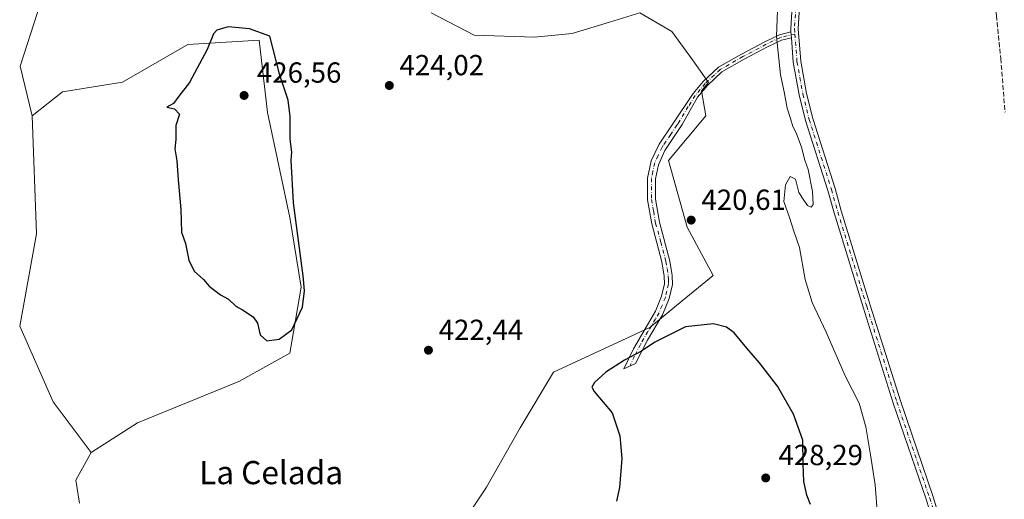
# Model space of a CAD drawing. Units: metres. Extents: x 614690 to 618153, y 4703928 to 4706301.
# Drawn here: x 615366 to 615705, y 4704284 to 4704449 of the extents above; entities that cross this region are included whole.
import ezdxf
from ezdxf.enums import TextEntityAlignment as Align

# ---------------------------------------------------------------- set-up
doc = ezdxf.new("R2010")
doc.units = ezdxf.units.M
doc.header["$MEASUREMENT"] = 0
doc.linetypes.add('DGN Style 3', pattern=[2.307223458686699, 1.648016756204785, -0.6592067024819142])
doc.linetypes.add('DGN Style 4', pattern=[2.6384748266838614, 1.318413404963828, -0.6592067024819142, 0.001648016756204785, -0.6592067024819142])
for name, color, linetype, lineweight in [('Camino Cxs', 7, 'Continuous', 0), ('Camino eje', 30, 'DGN Style 4', 13), ('Corriente artificial lineal', 4, 'DGN Style 3', 13), ('Cultivos herbáceos CxS', 92, 'Continuous', 0), ('Cultivos leñosos CxS', 92, 'Continuous', 0), ('Curva de nivel maestra', 30, 'Continuous', 30), ('Curva de nivel normal', 30, 'Continuous', 0), ('Matorral CxS', 135, 'Continuous', 0), ('Pista no pavimentada Cxs', 111, 'Continuous', 0), ('Pista no pavimentada eje', 91, 'DGN Style 4', 0), ('Punto de cota en terreno', 7, 'Continuous', 0), ('Roquedo CxS', 135, 'Continuous', 0), ('Rótulo de punto de cota en terreno', 7, 'Continuous', 0), ('Texto cartográfico', 7, 'Continuous', 0)]:
    doc.layers.add(name, color=color, linetype=linetype, lineweight=lineweight)
doc.styles.add('Style-Arial', font='txt')

# ---------------------------------------------------------------- blocks, each defined once
blk = doc.blocks.new('*U11')
at = {"layer": 'Cultivos herbáceos CxS', "color": 92, "linetype": 'Continuous', "lineweight": 0}
for points in [[(615371.6766999997, 4704451.574300001, 422.5982999999979), (615365.7236000003, 4704433.053300001, 422.6517000000022), (615369.9064999997, 4704415.9189, 422.9888999999966), (615371.3565999996, 4704375.2797, 422.5951999999961), (615365.5532999998, 4704343.3488, 421.6296000000002), (615377.1578000003, 4704317.2236, 421.5228999999963), (615390.2136000004, 4704299.8073, 421.4478999999993), (615384.9058999997, 4704290.178200001, 421.2256999999955), (615386.2287999997, 4704282.240499999, 421.4311000000016)], [(615513.8826000001, 4704268.598099999, 422.9634999999981), (615526.6941000001, 4704287.814900001, 423.2437000000064), (615538.2241000002, 4704308.3126, 423.3273999999947), (615549.7545999996, 4704327.5295, 422.8337000000029), (615583.0636999998, 4704342.902799999, 423.4866000000038), (615594.1920999996, 4704352.067100001, 423.0678000000044), (615604.8431000002, 4704360.838300001, 422.0449999999983), (615595.8754000004, 4704377.4932, 421.1178000000073), (615589.4704, 4704400.553200001, 422.5734999999986), (615602.2817000002, 4704415.9265, 421.5224000000017), (615600.8311999999, 4704424.6315, 421.9952000000048), (615603.2537000002, 4704427.444900001, 421.7164000000049), (615597.6876999997, 4704435.330700001, 422.4213000000018), (615590.5504999999, 4704445.0637, 423.3965000000026), (615579.5202000003, 4704451.552400001, 424.2816000000021), (615569.1385000005, 4704448.3082, 424.6420999999973), (615556.1613999996, 4704444.414899999, 424.7985000000045), (615543.1842999998, 4704443.1174, 424.8184999999939), (615522.4210999999, 4704443.7665, 424.5396000000038), (615507.4978, 4704451.5527, 424.629700000005)]]:
    blk.add_polyline3d(points, dxfattribs=at)
blk = doc.blocks.new('5PATER')
at = {"layer": 'Roquedo CxS', "linetype": 'Continuous', "lineweight": 0}
h = blk.add_hatch(color=51, dxfattribs=at)
edge = h.paths.add_edge_path()
edge.add_ellipse((0, 0), major_axis=(-0.1095731443231308, -0.1110710700762829), ratio=0.9994222409660322, start_angle=0, end_angle=360)

msp = doc.modelspace()

# ---------------------------------------------------------------- linework, layer by layer
at = {"layer": 'Camino Cxs', "color": 7, "linetype": 'Continuous', "lineweight": 0, "extrusion": (0.0008071403567552182, -0.01049022600177453, 0.9999446503096441), "elevation": -48434.28660787684, "flags": 128}
msp.add_lwpolyline([(615631.310025703, 4704193.653331181), (615631.1547085608, 4704195.671842246)], dxfattribs=at)
at = {"layer": 'Camino Cxs', "color": 7, "linetype": 'Continuous', "lineweight": 0}
msp.add_polyline3d([(615631.8491000002, 4704442.896700001, 419.5044999999955), (615628.4024999999, 4704442.083100001, 419.8488000000071), (615623.6211000001, 4704439.757099999, 420.4817999999942), (615615.5822999999, 4704435.539899999, 420.9483999999939), (615607.8910999997, 4704431.1077, 421.2823999999965), (615602.8623000003, 4704426.465700001, 421.5595999999932), (615599.4641000004, 4704422.3783, 421.8754000000045), (615594.1300999997, 4704413.0001, 422.4688000000024), (615593.5201000003, 4704411.9901, 422.5641000000033), (615589.0601000005, 4704405.370100001, 422.6514000000025), (615588.1801000005, 4704404.0601, 422.6408999999985), (615585.9501, 4704399.0701, 422.5253999999986), (615584.9301000005, 4704394.200099999, 422.2937999999995), (615585.0100999996, 4704387.2301, 421.8484999999928), (615586.3601000002, 4704379.2301, 421.7507999999943), (615589.9501, 4704365.8301, 422.0832999999984), (615590.7600999996, 4704360.9101, 422.4643999999971), (615590.8400999998, 4704357.7501, 422.7075999999943), (615589.6901000004, 4704352.890100001, 423.0253999999986), (615587.4101, 4704347.3201, 423.4560999999958), (615582.1801000005, 4704338.590100001, 424.7232999999979), (615578.0701000001, 4704330.4901, 425.8654999999999), (615574.0500999996, 4704328.6601, 425.6931999999942), (615577.3501000004, 4704335.540100001, 424.7909000000073), (615582.5000999998, 4704344.390100001, 423.5926000000036), (615584.9301000005, 4704348.550100001, 423.3089999999939), (615587.0500999996, 4704353.7401, 422.9024999999965), (615588.0701000001, 4704358.030099999, 422.6484999999957), (615588.0000999998, 4704360.6501, 422.4526000000042), (615587.1801000005, 4704365.5601, 422.1793999999937), (615583.6501000002, 4704378.640100001, 421.9676000000036), (615582.2500999998, 4704386.9801, 422.1325999999972), (615582.1601, 4704394.4901, 422.3965999999928), (615583.4700999996, 4704400.420100001, 422.6201000000001), (615586.2600999996, 4704406.2301, 422.7436000000016), (615591.2100999998, 4704413.5101, 422.7321999999986), (615597.9260999998, 4704423.6569, 422.1141999999964), (615601.4086999996, 4704427.845899999, 421.7749999999942), (615606.6986999996, 4704432.728900001, 421.3932000000059), (615614.6179000001, 4704437.292500001, 421.0194999999949), (615622.7187000001, 4704441.542099999, 420.5671000000002), (615627.7269000001, 4704443.978700001, 419.9471999999951), (615631.6939000003, 4704444.915100001, 419.5258000000031)], close=True, dxfattribs=at)
msp.add_polyline3d([(615631.8492000002, 4704442.896700001, 419.5044999999955), (615628.4024999999, 4704442.083100001, 419.8488000000071), (615623.6211000001, 4704439.757099999, 420.4817999999942), (615615.5822999999, 4704435.539899999, 420.9483999999939), (615607.8910999997, 4704431.1077, 421.2823999999965), (615602.8623000003, 4704426.465700001, 421.5595999999932), (615599.4641000004, 4704422.3783, 421.8754000000045), (615594.1300999997, 4704413.0001, 422.4688000000024), (615593.5201000003, 4704411.9901, 422.5641000000033), (615589.0601000005, 4704405.370100001, 422.6514000000025), (615588.1801000005, 4704404.0601, 422.6408999999985), (615585.9501, 4704399.0701, 422.5253999999986), (615584.9301000005, 4704394.200099999, 422.2937999999995), (615585.0100999996, 4704387.2301, 421.8484999999928), (615586.3601000002, 4704379.2301, 421.7507999999943), (615589.9501, 4704365.8301, 422.0832999999984), (615590.7600999996, 4704360.9101, 422.4643999999971), (615590.8400999998, 4704357.7501, 422.7075999999943), (615589.6901000004, 4704352.890100001, 423.0253999999986), (615587.4101, 4704347.3201, 423.4560999999958), (615582.1801000005, 4704338.590100001, 424.7232999999979), (615578.0701000001, 4704330.4901, 425.8654999999999), (615574.0500999996, 4704328.6601, 425.6931999999942), (615577.3501000004, 4704335.540100001, 424.7909000000073), (615582.5000999998, 4704344.390100001, 423.5926000000036), (615584.9301000005, 4704348.550100001, 423.3089999999939), (615587.0500999996, 4704353.7401, 422.9024999999965), (615588.0701000001, 4704358.030099999, 422.6484999999957), (615588.0000999998, 4704360.6501, 422.4526000000042), (615587.1801000005, 4704365.5601, 422.1793999999937), (615583.6501000002, 4704378.640100001, 421.9676000000036), (615582.2500999998, 4704386.9801, 422.1325999999972), (615582.1601, 4704394.4901, 422.3965999999928), (615583.4700999996, 4704400.420100001, 422.6201000000001), (615586.2600999996, 4704406.2301, 422.7436000000016), (615591.2100999998, 4704413.5101, 422.7321999999986), (615597.9260999998, 4704423.6569, 422.1141999999964), (615601.4086999996, 4704427.845899999, 421.7749999999942), (615606.6986999996, 4704432.728900001, 421.3932000000059), (615614.6179000001, 4704437.292500001, 421.0194999999949), (615622.7187000001, 4704441.542099999, 420.5671000000002), (615627.7269000001, 4704443.978700001, 419.9471999999951), (615631.6939000003, 4704444.915100001, 419.5258000000031)], dxfattribs=at)
at = {"layer": 'Camino eje', "color": 30, "linetype": 'DGN Style 4', "lineweight": 13}
msp.add_polyline3d([(615633.0521, 4704444.2083, 419.4177999999956), (615628.0647, 4704443.030900001, 419.8877000000066), (615623.1699000001, 4704440.649499999, 420.5240000000049), (615615.1001000004, 4704436.416300001, 420.9841000000015), (615607.2949000001, 4704431.918299999, 421.3301999999967), (615602.1355, 4704427.155900001, 421.6490000000049), (615598.6951000001, 4704423.0175, 421.9906000000047), (615596.2751000002, 4704419.145099999, 422.1889999999985), (615592.6700999998, 4704413.255100001, 422.6585000000051), (615592.3651000002, 4704412.7501, 422.6916999999958), (615590.1350999996, 4704409.440099999, 422.7244999999967), (615587.6601, 4704405.800100001, 422.6926999999997), (615587.2200999996, 4704405.145099999, 422.6906000000017), (615585.8251, 4704402.2401, 422.6500999999989), (615584.7100999998, 4704399.745100001, 422.5724999999948), (615584.0551000005, 4704396.780099999, 422.4565000000002), (615583.5450999998, 4704394.345100001, 422.3399999999965), (615583.6300999997, 4704387.1051, 421.9945000000008), (615584.3300999999, 4704382.9351, 421.8469000000041), (615585.0050999997, 4704378.9351, 421.8650999999954), (615586.7701000003, 4704372.395099999, 421.9328999999998), (615588.5651000004, 4704365.6951, 422.1291999999958), (615588.9751000004, 4704363.2401, 422.2770000000019), (615589.3800999997, 4704360.780099999, 422.4587000000029), (615589.4151, 4704359.470100001, 422.5580000000046), (615589.4550999999, 4704357.890100001, 422.6778999999952), (615588.8800999997, 4704355.460100001, 422.8292999999976), (615588.3701, 4704353.315099999, 422.9468999999954), (615587.2301000003, 4704350.530099999, 423.1440000000002), (615586.1700999998, 4704347.9351, 423.3659999999945), (615584.9550999999, 4704345.8551, 423.6193000000058), (615582.3400999998, 4704341.4901, 423.9967000000034), (615579.7651000004, 4704337.065099999, 424.7364999999991), (615577.7100999998, 4704333.015100001, 425.5460000000021), (615576.0601000005, 4704329.575099999, 425.7547999999952)], dxfattribs=at)
at = {"layer": 'Corriente artificial lineal', "color": 4, "linetype": 'DGN Style 3', "lineweight": 13}
msp.add_polyline3d([(615695.4600999998, 4704713.800100001, 420.627999999997), (615691.1300999997, 4704673.710100001, 420.2900999999983), (615690.0100999996, 4704657.050100001, 420.0103999999993), (615690.3400999998, 4704647.8201, 419.9912999999942), (615691.2500999998, 4704639.840100001, 419.9706000000006), (615694.0701000001, 4704622.4101, 419.6140000000014), (615697.0993999997, 4704608.7545, 419.3070000000007), (615699.6577000003, 4704595.366800001, 419.146900000007), (615700.7867999999, 4704574.4792, 418.5182000000059), (615700.2222999996, 4704521.4134, 418.1885000000038), (615699.9400000004, 4704490.364200001, 417.9691000000021), (615699.7701000003, 4704475.030099999, 418.0476999999955), (615702.6001000004, 4704450.540100001, 417.4236999999994), (615704.1201, 4704435.780099999, 417.2597999999998), (615705.5701000001, 4704417.270099999, 416.9380999999994)], dxfattribs=at)
at = {"layer": 'Cultivos herbáceos CxS', "color": 92, "linetype": 'Continuous', "lineweight": 0}
for points in [[(615409.2482000003, 4704544.942700001, 425.3984999999957), (615398.7966, 4704518.3817, 423.9119000000064), (615387.5516999997, 4704488.616000001, 423.2896999999939), (615371.6766999997, 4704451.574300001, 422.5982999999979), (615365.7236000003, 4704433.053300001, 422.6517000000022), (615369.9064999997, 4704415.9189, 422.9888999999966)], [(615513.8826000001, 4704268.598099999, 422.9634999999981), (615526.6941000001, 4704287.814900001, 423.2437000000064), (615538.2241000002, 4704308.3126, 423.3273999999947), (615549.7545999996, 4704327.5295, 422.8337000000029), (615583.0636999998, 4704342.902799999, 423.4866000000038), (615594.1920999996, 4704352.067100001, 423.0678000000044), (615604.8431000002, 4704360.838300001, 422.0449999999983), (615595.8754000004, 4704377.4932, 421.1178000000073), (615589.4704, 4704400.553200001, 422.5734999999986), (615602.2817000002, 4704415.9265, 421.5224000000017), (615600.8311999999, 4704424.6315, 421.9952000000048), (615603.2537000002, 4704427.444900001, 421.7164000000049), (615597.6876999997, 4704435.330700001, 422.4213000000018), (615590.5504999999, 4704445.0637, 423.3965000000026), (615579.5202000003, 4704451.552400001, 424.2816000000021), (615569.1385000005, 4704448.3082, 424.6420999999973), (615556.1613999996, 4704444.414899999, 424.7985000000045), (615543.1842999998, 4704443.1174, 424.8184999999939), (615522.4210999999, 4704443.7665, 424.5396000000038), (615507.4978, 4704451.5527, 424.629700000005)], [(615369.9064999997, 4704415.9189, 422.9888999999966), (615371.3565999996, 4704375.2797, 422.5951999999961), (615365.5532999998, 4704343.3488, 421.6296000000002), (615377.1578000003, 4704317.2236, 421.5228999999963), (615390.2136000004, 4704299.8073, 421.4478999999993)], [(615390.2136000004, 4704299.8073, 421.4478999999993), (615384.9058999997, 4704290.178200001, 421.2256999999955), (615386.2287999997, 4704282.240499999, 421.4311000000016)]]:
    msp.add_polyline3d(points, dxfattribs=at)
at = {"layer": 'Cultivos leñosos CxS', "color": 92, "linetype": 'Continuous', "lineweight": 0}
for points in [[(615409.2482000003, 4704544.942700001, 425.3984999999957), (615398.7966, 4704518.3817, 423.9119000000064), (615387.5516999997, 4704488.616000001, 423.2896999999939), (615371.6766999997, 4704451.574300001, 422.5982999999979), (615365.7236000003, 4704433.053300001, 422.6517000000022), (615369.9064999997, 4704415.9189, 422.9888999999966)], [(615386.2287999997, 4704282.240499999, 421.4311000000016), (615384.9058999997, 4704290.178200001, 421.2256999999955), (615390.2136000004, 4704299.8073, 421.4478999999993), (615406.1693000002, 4704309.9663, 421.9611000000005), (615441.2052999996, 4704324.269300001, 422.7832999999956), (615458.8318999996, 4704334.110500001, 424.2060000000056), (615462.7254999997, 4704356.8203, 425.4465999999957), (615458.8327000003, 4704380.8279, 425.5838999999978), (615451.0471000001, 4704417.163899999, 425.9741000000067), (615448.2390999999, 4704442.043299999, 425.1255999999995), (615423.5795, 4704440.592300001, 424.6977999999945), (615401.0859000003, 4704427.5459, 424.2200000000012), (615380.3227000004, 4704424.301899999, 423.727899999998), (615369.9064999997, 4704415.9189, 422.9888999999966), (615365.7236000003, 4704433.053300001, 422.6517000000022), (615371.6766999997, 4704451.574300001, 422.5982999999979)], [(615507.4978, 4704451.5527, 424.629700000005), (615522.4210999999, 4704443.7665, 424.5396000000038), (615543.1842999998, 4704443.1174, 424.8184999999939), (615556.1613999996, 4704444.414899999, 424.7985000000045), (615569.1385000005, 4704448.3082, 424.6420999999973), (615579.5202000003, 4704451.552400001, 424.2816000000021), (615590.5504999999, 4704445.0637, 423.3965000000026), (615597.6876999997, 4704435.330700001, 422.4213000000018), (615603.2537000002, 4704427.444900001, 421.7164000000049), (615600.8311999999, 4704424.6315, 421.9952000000048), (615602.2817000002, 4704415.9265, 421.5224000000017), (615589.4704, 4704400.553200001, 422.5734999999986), (615595.8754000004, 4704377.4932, 421.1178000000073), (615604.8431000002, 4704360.838300001, 422.0449999999983), (615594.1920999996, 4704352.067100001, 423.0678000000044), (615583.0636999998, 4704342.902799999, 423.4866000000038), (615549.7545999996, 4704327.5295, 422.8337000000029), (615538.2241000002, 4704308.3126, 423.3273999999947), (615526.6941000001, 4704287.814900001, 423.2437000000064), (615513.8826000001, 4704268.598099999, 422.9634999999981)], [(615513.8826000001, 4704268.598099999, 422.9634999999981), (615526.6941000001, 4704287.814900001, 423.2437000000064), (615538.2241000002, 4704308.3126, 423.3273999999947), (615549.7545999996, 4704327.5295, 422.8337000000029), (615583.0636999998, 4704342.902799999, 423.4866000000038), (615594.1920999996, 4704352.067100001, 423.0678000000044), (615604.8431000002, 4704360.838300001, 422.0449999999983), (615595.8754000004, 4704377.4932, 421.1178000000073), (615589.4704, 4704400.553200001, 422.5734999999986), (615602.2817000002, 4704415.9265, 421.5224000000017), (615600.8311999999, 4704424.6315, 421.9952000000048), (615603.2537000002, 4704427.444900001, 421.7164000000049), (615597.6876999997, 4704435.330700001, 422.4213000000018), (615590.5504999999, 4704445.0637, 423.3965000000026), (615579.5202000003, 4704451.552400001, 424.2816000000021), (615569.1385000005, 4704448.3082, 424.6420999999973), (615556.1613999996, 4704444.414899999, 424.7985000000045), (615543.1842999998, 4704443.1174, 424.8184999999939), (615522.4210999999, 4704443.7665, 424.5396000000038), (615507.4978, 4704451.5527, 424.629700000005)], [(615390.2136000004, 4704299.8073, 421.4478999999993), (615406.1693000002, 4704309.9663, 421.9611000000005), (615441.2052999996, 4704324.269300001, 422.7832999999956), (615458.8318999996, 4704334.110500001, 424.2060000000056), (615462.7254999997, 4704356.8203, 425.4465999999957), (615458.8327000003, 4704380.8279, 425.5838999999978), (615451.0471000001, 4704417.163899999, 425.9741000000067), (615448.2390999999, 4704442.043299999, 425.1255999999995), (615423.5795, 4704440.592300001, 424.6977999999945), (615401.0859000003, 4704427.5459, 424.2200000000012), (615380.3227000004, 4704424.301899999, 423.727899999998), (615369.9064999997, 4704415.9189, 422.9888999999966)], [(615390.2136000004, 4704299.8073, 421.4478999999993), (615384.9058999997, 4704290.178200001, 421.2256999999955), (615386.2287999997, 4704282.240499999, 421.4311000000016)]]:
    msp.add_polyline3d(points, dxfattribs=at)
at = {"layer": 'Curva de nivel maestra', "color": 30, "linetype": 'Continuous', "lineweight": 30, "elevation": 425, "flags": 128}
for points in [[(615450.8399999999, 4704338.370100001), (615455.1100000005, 4704338.940099999), (615459.4400000004, 4704342.130100001), (615463.0899999999, 4704349.9801), (615463.79, 4704355.590100001), (615463.3300000001, 4704360.780099999), (615460.04, 4704385.9101), (615459.2800000003, 4704400.640100001), (615459.4400000004, 4704403.460100001), (615458.8600000005, 4704407.9001), (615458.9299999997, 4704415.720100001), (615458.1799999997, 4704421.420100001), (615455.3499999996, 4704430.050100001), (615451.8700000001, 4704443.4101), (615444.8399999999, 4704445.9901), (615437.54, 4704446.6801), (615433.6399999997, 4704445.590100001), (615432.3899999997, 4704444.2601), (615430.2599999999, 4704438.9101), (615424.0999999996, 4704427.530099999), (615420.4299999997, 4704422.7601), (615418.6799999997, 4704420.2301), (615416.3799999999, 4704418.9801), (615418.9199999999, 4704418.420100001), (615420.6699999999, 4704416.600099999), (615419.4100000003, 4704412.610099999), (615419.4600000001, 4704407.850099999), (615419.0700000003, 4704404.5801), (615419.7699999996, 4704400.4901), (615420.2800000003, 4704393.860099999), (615421.2100000001, 4704383.670100001), (615421.4299999997, 4704375.860099999), (615422.7199999997, 4704371.920100001), (615423.9199999999, 4704366.130100001), (615425.7599999999, 4704362.360099999), (615428.9600000001, 4704359.4301), (615430.9000000004, 4704357.2401), (615434.7999999998, 4704354.200099999), (615437.6500000004, 4704352.640100001), (615440.1299999999, 4704350.3301), (615442.4800000006, 4704349.0001), (615446.0999999996, 4704346.630100001), (615447.5899999999, 4704344.450099999), (615448.5800000001, 4704340.440099999), (615450.8399999999, 4704338.370100001)], [(615638.4400000004, 4704281.8201), (615637.1900000004, 4704285.0601), (615636.2000000002, 4704289.7301), (615635.9299999997, 4704295.800100001), (615635.7800000003, 4704304.050100001), (615632.5599999996, 4704313.020099999), (615627.0700000003, 4704322.6601), (615620.9000000004, 4704330.700099999), (615616.4900000002, 4704335.800100001), (615612.0899999999, 4704341.050100001), (615609.4699999997, 4704343.0001), (615604.9600000001, 4704344.1801), (615595.3399999999, 4704343.110099999), (615584.7400000002, 4704337.870100001), (615580.1500000004, 4704334.710100001), (615574.2800000003, 4704331.640100001), (615567.7999999998, 4704327.460100001), (615563.8600000005, 4704323.950099999), (615562.9500000002, 4704322.370100001), (615563.8300000001, 4704320.800100001), (615570.0099999999, 4704313.440099999), (615572.6600000003, 4704305.4801), (615573.3300000001, 4704297.700099999), (615572.5499999998, 4704287.700099999), (615571.5, 4704283.030099999)]]:
    msp.add_lwpolyline(points, dxfattribs=at)
at = {"layer": 'Curva de nivel normal', "color": 30, "linetype": 'Continuous', "lineweight": 0, "elevation": 420, "flags": 128}
msp.add_lwpolyline([(615661.6200000001, 4704277.9901), (615660.7699999996, 4704288.5701), (615659.1399999997, 4704299.030099999), (615657.5300000003, 4704308.6501), (615655.2400000002, 4704316.800100001), (615650.4699999997, 4704326.2301), (615643.8600000005, 4704341.300100001), (615639.0800000001, 4704351.5801), (615636.6200000001, 4704359.4901), (615634.6100000005, 4704370.4801), (615632.7300000006, 4704376.220100001), (615631.2400000002, 4704380.9101), (615629.2699999996, 4704386.350099999), (615629.7999999998, 4704392.1501), (615631.4100000003, 4704394.9801), (615633.3099999996, 4704394.140100001), (615634.4800000006, 4704389.540100001), (615636.2000000002, 4704386.8201), (615637.3899999997, 4704385.0701), (615638.6500000004, 4704384.4901), (615639.3700000001, 4704385.4001), (615639.1500000004, 4704389.840100001), (615637.6100000005, 4704397.450099999), (615636.4600000001, 4704400.670100001), (615635.3300000001, 4704405.200099999), (615633.5099999999, 4704410.050100001), (615632.3700000001, 4704412.2401), (615631.54, 4704415.0801), (615630.4000000004, 4704418.610099999), (615629.3600000005, 4704424.2301), (615628.0800000001, 4704430.1501), (615626.6799999997, 4704443.3201), (615627.0999999996, 4704452.4901)], dxfattribs=at)
at = {"layer": 'Matorral CxS', "color": 135, "linetype": 'Continuous', "lineweight": 0}
msp.add_polyline3d([(615390.2136000004, 4704299.8073, 421.4478999999993), (615377.1578000003, 4704317.2236, 421.5228999999963), (615365.5532999998, 4704343.3488, 421.6296000000002), (615371.3565999996, 4704375.2797, 422.5951999999961), (615369.9064999997, 4704415.9189, 422.9888999999966), (615380.3227000004, 4704424.301899999, 423.727899999998), (615401.0859000003, 4704427.5459, 424.2200000000012), (615423.5795, 4704440.592300001, 424.6977999999945), (615448.2390999999, 4704442.043299999, 425.1255999999995), (615451.0471000001, 4704417.163899999, 425.9741000000067), (615458.8327000003, 4704380.8279, 425.5838999999978), (615462.7254999997, 4704356.8203, 425.4465999999957), (615458.8318999996, 4704334.110500001, 424.2060000000056), (615441.2052999996, 4704324.269300001, 422.7832999999956), (615406.1693000002, 4704309.9663, 421.9611000000005)], close=True, dxfattribs=at)
for points in [[(615390.2136000004, 4704299.8073, 421.4478999999993), (615406.1693000002, 4704309.9663, 421.9611000000005), (615441.2052999996, 4704324.269300001, 422.7832999999956), (615458.8318999996, 4704334.110500001, 424.2060000000056), (615462.7254999997, 4704356.8203, 425.4465999999957), (615458.8327000003, 4704380.8279, 425.5838999999978), (615451.0471000001, 4704417.163899999, 425.9741000000067), (615448.2390999999, 4704442.043299999, 425.1255999999995), (615423.5795, 4704440.592300001, 424.6977999999945), (615401.0859000003, 4704427.5459, 424.2200000000012), (615380.3227000004, 4704424.301899999, 423.727899999998), (615369.9064999997, 4704415.9189, 422.9888999999966)], [(615369.9064999997, 4704415.9189, 422.9888999999966), (615371.3565999996, 4704375.2797, 422.5951999999961), (615365.5532999998, 4704343.3488, 421.6296000000002), (615377.1578000003, 4704317.2236, 421.5228999999963), (615390.2136000004, 4704299.8073, 421.4478999999993)]]:
    msp.add_polyline3d(points, dxfattribs=at)
at = {"layer": 'Pista no pavimentada Cxs', "color": 111, "linetype": 'Continuous', "lineweight": 0, "extrusion": (0.0008071403567552182, -0.01049022600177453, 0.9999446503096441), "elevation": -48434.28660787684, "flags": 128}
msp.add_lwpolyline([(615631.310025703, 4704193.653331181), (615631.1547085608, 4704195.671842246)], dxfattribs=at)
at = {"layer": 'Pista no pavimentada Cxs', "color": 111, "linetype": 'Continuous', "lineweight": 0}
for points in [[(615631.6939000003, 4704444.915100001, 419.5258000000031), (615631.6113, 4704445.9889, 419.5387000000047), (615632.0925000003, 4704453.7697, 419.5935999999929), (615633.0417, 4704473.227499999, 420.0216999999975), (615631.6149000004, 4704505.7283, 420.9548000000068), (615631.1385000005, 4704532.958500001, 422.5733000000037), (615629.8683000002, 4704567.573100001, 424.6358999999939), (615629.7884999998, 4704579.040300001, 425.1842000000034), (615630.2653000001, 4704602.0055, 426.4054999999935), (615631.1388999998, 4704628.765900001, 427.2284000000073), (615631.6945000002, 4704643.5305, 427.6736999999994), (615631.9546999997, 4704654.1231, 428.0498999999982), (615632.4892999995, 4704666.9891, 428.5314999999973), (615633.1179000001, 4704683.020300001, 429.1276999999973), (615632.1933000004, 4704688.568700001, 429.3040000000037), (615631.2823000001, 4704693.427300001, 429.491399999999), (615629.0888999999, 4704697.814099999, 429.5801000000066), (615627.4552999996, 4704703.694900001, 429.423299999995)], [(615685.3019000003, 4704260.709899999, 417.873900000006), (615678.3492999999, 4704283.674699999, 417.9348999999929), (615667.0011, 4704316.846700001, 418.6385000000009), (615656.5966999996, 4704349.886299999, 419.0188999999955), (615646.5891000004, 4704382.4509, 419.373900000006), (615644.4477000004, 4704390.144300001, 419.4685999999929), (615636.7421000004, 4704414.3727, 419.5166999999929), (615634.5796999997, 4704423.183300001, 419.5144), (615632.4965000004, 4704434.479900001, 419.4326000000001), (615631.8491000002, 4704442.896700001, 419.5044999999955), (615631.6939000003, 4704444.915100001, 419.5258000000031), (615631.6113, 4704445.9889, 419.5387000000047), (615632.0925000003, 4704453.7697, 419.5935999999929)], [(615634.7278000005, 4704454.428099999, 419.4726999999984), (615634.6886999998, 4704453.6261, 419.459400000007), (615634.2175000003, 4704446.008300001, 419.3784000000014), (615635.0783000002, 4704434.816299999, 419.3748000000051), (615637.1227000002, 4704423.7293, 419.4268000000012), (615639.2462999999, 4704415.077500001, 419.3698000000004), (615646.9397, 4704390.8871, 419.3748000000051), (615649.0844999999, 4704383.181500001, 419.2459999999992), (615659.0793000003, 4704350.658700001, 418.9054999999935), (615669.4713000003, 4704317.658100001, 418.5097999999998), (615680.8243000006, 4704284.4725, 417.8408999999957), (615687.8419000005, 4704261.2937, 417.6407000000036), (615689.3443, 4704251.849500001, 417.6514000000025), (615690.2002999998, 4704242.433900001, 417.7590999999957), (615690.2002999998, 4704233.4965, 417.618100000007), (615690.4117000002, 4704221.7509, 417.3450000000012), (615690.5425000006, 4704216.1227, 417.1901999999973), (615691.1951000001, 4704210.2489, 417.0663999999961), (615692.1366999998, 4704205.477499999, 416.9486000000034), (615692.7301000003, 4704196.5001, 416.678700000004), (615692.4001000002, 4704184.280099999, 416.5001000000047), (615692.3501000004, 4704183.1801, 416.465200000006), (615692.7500999998, 4704176.450099999, 416.071100000001)], [(615634.6886999998, 4704453.6261, 419.459400000007), (615634.2175000003, 4704446.008300001, 419.3784000000014), (615635.0783000002, 4704434.816299999, 419.3748000000051), (615637.1227000002, 4704423.7293, 419.4268000000012), (615639.2462999999, 4704415.077500001, 419.3698000000004), (615646.9397, 4704390.8871, 419.3748000000051), (615649.0844999999, 4704383.181500001, 419.2459999999992), (615659.0793000003, 4704350.658700001, 418.9054999999935), (615669.4713000003, 4704317.658100001, 418.5097999999998), (615680.8243000006, 4704284.4725, 417.8408999999957), (615687.8419000005, 4704261.2937, 417.6407000000036)], [(615685.3019000003, 4704260.709899999, 417.873900000006), (615678.3492999999, 4704283.674699999, 417.9348999999929), (615667.0011, 4704316.846700001, 418.6385000000009), (615656.5966999996, 4704349.886299999, 419.0188999999955), (615646.5891000004, 4704382.4509, 419.373900000006), (615644.4477000004, 4704390.144300001, 419.4685999999929), (615636.7421000004, 4704414.3727, 419.5166999999929), (615634.5796999997, 4704423.183300001, 419.5144), (615632.4965000004, 4704434.479900001, 419.4326000000001), (615631.8492000002, 4704442.896700001, 419.5044999999955)]]:
    msp.add_polyline3d(points, dxfattribs=at)
at = {"layer": 'Pista no pavimentada eje', "color": 91, "linetype": 'DGN Style 4', "lineweight": 0}
for points in [[(615633.7103000004, 4704460.2521, 419.6560000000027), (615633.3904999997, 4704453.697899999, 419.5038999999961), (615632.9143000003, 4704445.9987, 419.4198000000033), (615633.0521, 4704444.2083, 419.4177999999956)], [(615633.0521, 4704444.2083, 419.4177999999956), (615633.7874999996, 4704434.6481, 419.4038), (615635.8510999996, 4704423.456300001, 419.4692000000068), (615637.9943000004, 4704414.725099999, 419.4147999999986), (615645.6936999997, 4704390.515699999, 419.4176000000007), (615647.8369000005, 4704382.816299999, 419.2566999999981), (615657.8381000003, 4704350.272500001, 418.9082000000053), (615668.2363, 4704317.252499999, 418.5256999999983), (615679.5869000005, 4704284.0735, 417.8873000000021), (615686.5719, 4704261.001700001, 417.7584000000061), (615688.0535000004, 4704251.688300001, 417.6977999999945), (615688.9003, 4704242.3749, 417.7243000000017), (615688.9003, 4704233.4849, 417.5908999999957), (615689.1118999999, 4704221.724099999, 417.3570000000037), (615689.2443000004, 4704216.035700001, 417.2250000000058), (615689.9057, 4704210.0825, 417.1432999999961), (615690.6196999997, 4704205.228700001, 417.0574000000051), (615691.1851000005, 4704194.0001, 416.8206999999966), (615691.0201000003, 4704187.890100001, 416.7761000000028), (615690.8174999999, 4704183.4351, 416.6707000000025), (615691.0050999997, 4704179.795100001, 416.4685000000027), (615690.9851000002, 4704172.4801, 416.1248000000051), (615690.8179000001, 4704170.3979, 416.0724000000046)]]:
    msp.add_polyline3d(points, dxfattribs=at)

# ---------------------------------------------------------------- block references
at = {"layer": 'Cultivos herbáceos CxS', "color": 92, "linetype": 'Continuous', "lineweight": 0}
msp.add_blockref('*U11', (0, 0), dxfattribs=at)
at = {"layer": 'Punto de cota en terreno', "color": 7, "linetype": 'Continuous', "lineweight": 0, "xscale": 10, "yscale": 10, "zscale": 10}
for p in [(615493.1100000005, 4704426.439999999, 424.0200000000041), (615443, 4704423, 426.5599999999977), (615597.2800000003, 4704379.980000001, 420.6100000000006), (615506.6100000005, 4704335.08, 422.4400000000023), (615623, 4704291, 428.2899999999936)]:
    msp.add_blockref('5PATER', p, dxfattribs=at)

# ---------------------------------------------------------------- texts
at = {"layer": 'Rótulo de punto de cota en terreno', "color": 7, "linetype": 'Continuous', "lineweight": 0, "style": 'Style-Arial'}
for s, p in [('424,02', (615496.6377999998, 4704429.967800001)), ('426,56', (615447.4096999997, 4704427.409700001)), ('420,61', (615600.8077999996, 4704383.5078)), ('422,44', (615510.1377999998, 4704338.607799999)), ('428,29', (615627.4096999997, 4704295.409700001))]:
    msp.add_text(s, height=7.000000000000002, dxfattribs=at).set_placement(p)
at = {"layer": 'Texto cartográfico', "color": 7, "linetype": 'Continuous', "lineweight": 0, "style": 'Style-Arial'}
msp.add_text('La Celada', height=8, dxfattribs=at).set_placement((615452.3140121951, 4704292.84015), align=Align.MIDDLE_CENTER)

doc.saveas('drawing.dxf')
